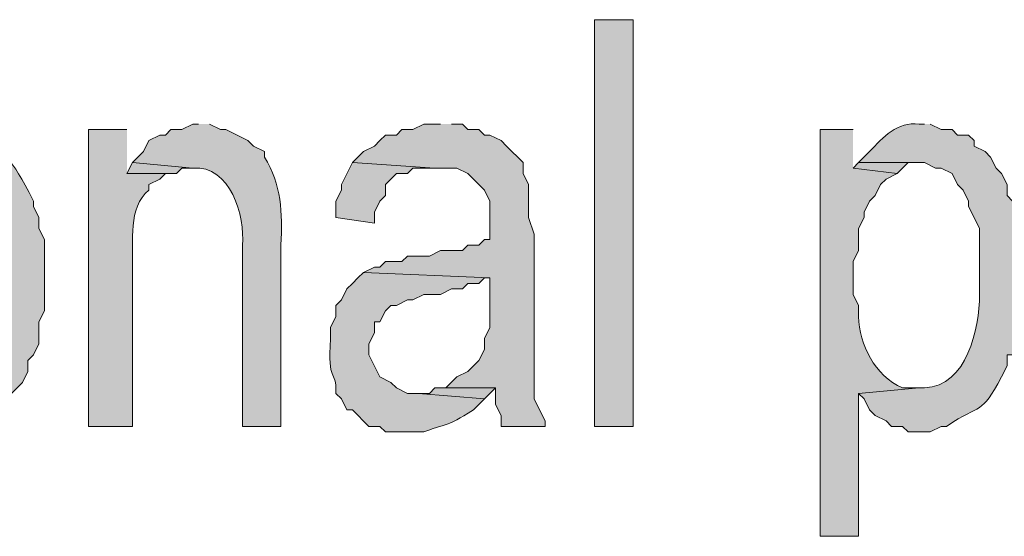
# Model space of a CAD drawing. Extents: x 17 to 595, y 17 to 775.
# Drawn here: x 380 to 391, y 50 to 55 of the extents above; entities that cross this region are included whole.
import ezdxf

# ---------------------------------------------------------------- set-up
doc = ezdxf.new("R2010")
doc.units = 0
doc.header["$MEASUREMENT"] = 0
doc.layers.add('Layer 1', color=7, linetype='Continuous', lineweight=0)

msp = doc.modelspace()

# ---------------------------------------------------------------- hatches: boundary and pattern name
at = {"layer": 'Layer 1', "true_color": 0x000000, "transparency": 33554687}
h = msp.add_hatch(color=18, dxfattribs=at)
h.dxf.hatch_style = 2
h.paths.add_polyline_path([(386.16, 50.88), (386.58, 50.88), (386.58, 55.32), (386.16, 55.32)])
h = msp.add_hatch(color=18, dxfattribs=at)
edge = h.paths.add_edge_path()
edge.add_spline(control_points=[(378.96, 54.18), (378.96, 54.18), (378.84, 54.18), (378.84, 54.18), (378.84, 54.18), (378.78, 54.12), (378.78, 54.12), (378.78, 54.12), (378.54, 54.12), (378.54, 54.12), (378.54, 54.12), (378.48, 54.06), (378.48, 54.06), (378.48, 54.06), (378.36, 54), (378.36, 54), (378.36, 54), (378.3, 53.94), (378.3, 53.94), (378.3, 53.94), (378.24, 53.88), (378.24, 53.88), (378.24, 53.88), (378.18, 53.82), (378.18, 53.82), (378.18, 53.82), (378.12, 53.82), (378.12, 53.82), (378.12, 53.82), (378.06, 53.76), (378.06, 53.76), (378.06, 53.76), (378.96, 53.7), (378.96, 53.7), (378.96, 53.7), (379.2, 53.7), (379.2, 53.7), (379.2, 53.7), (379.32, 53.58), (379.32, 53.58), (379.32, 53.58), (379.44, 53.52), (379.44, 53.52), (379.44, 53.52), (379.5, 53.4), (379.5, 53.4), (379.5, 53.4), (379.56, 53.34), (379.56, 53.34), (379.56, 53.34), (379.56, 53.22), (379.56, 53.22), (379.56, 53.22), (379.62, 53.16), (379.62, 53.16), (379.62, 53.16), (379.68, 53.04), (379.68, 53.04), (379.68, 53.04), (379.68, 51.96), (379.68, 51.96), (379.68, 51.96), (379.62, 51.84), (379.62, 51.84), (379.62, 51.84), (379.56, 51.72), (379.56, 51.72), (379.56, 51.72), (379.56, 51.66), (379.56, 51.66), (379.56, 51.66), (379.26, 51.36), (379.26, 51.36), (379.26, 51.36), (379.14, 51.3), (379.14, 51.3), (379.14, 51.3), (378.96, 51.3), (378.96, 51.3), (378.96, 51.3), (378.06, 51.24), (378.06, 51.24), (378.06, 51.24), (378.18, 51.18), (378.18, 51.18), (378.18, 51.18), (378.24, 51.12), (378.24, 51.12), (378.24, 51.12), (378.3, 51.06), (378.3, 51.06), (378.534, 50.832), (378.819, 50.802), (379.14, 50.82), (379.14, 50.82), (379.2, 50.88), (379.2, 50.88), (379.2, 50.88), (379.32, 50.88), (379.32, 50.88), (379.32, 50.88), (379.38, 50.94), (379.38, 50.94), (379.38, 50.94), (379.5, 50.94), (379.5, 50.94), (379.5, 50.94), (379.56, 51), (379.56, 51), (379.56, 51), (379.62, 51.06), (379.62, 51.06), (379.62, 51.06), (379.68, 51.12), (379.68, 51.12), (379.68, 51.12), (379.92, 51.36), (379.92, 51.36), (379.92, 51.36), (379.98, 51.48), (379.98, 51.48), (379.98, 51.48), (379.98, 51.6), (379.98, 51.6), (379.98, 51.6), (380.04, 51.66), (380.04, 51.66), (380.04, 51.66), (380.1, 51.78), (380.1, 51.78), (380.1, 51.78), (380.1, 52.02), (380.1, 52.02), (380.1, 52.02), (380.16, 52.14), (380.16, 52.14), (380.16, 52.14), (380.16, 52.92), (380.16, 52.92), (380.16, 52.92), (380.1, 53.04), (380.1, 53.04), (380.1, 53.04), (380.1, 53.16), (380.1, 53.16), (380.1, 53.16), (380.04, 53.28), (380.04, 53.28), (380.04, 53.28), (380.04, 53.34), (380.04, 53.34), (379.765, 53.873), (379.784, 53.779), (379.38, 54.12), (379.38, 54.12), (379.14, 54.12), (379.14, 54.12), (379.14, 54.12), (379.08, 54.18), (379.08, 54.18)], knot_values=[0, 0, 0, 0, 1, 1, 1, 2, 2, 2, 3, 3, 3, 4, 4, 4, 5, 5, 5, 6, 6, 6, 7, 7, 7, 8, 8, 8, 9, 9, 9, 10, 10, 10, 11, 11, 11, 12, 12, 12, 13, 13, 13, 14, 14, 14, 15, 15, 15, 16, 16, 16, 17, 17, 17, 18, 18, 18, 19, 19, 19, 20, 20, 20, 21, 21, 21, 22, 22, 22, 23, 23, 23, 24, 24, 24, 25, 25, 25, 26, 26, 26, 27, 27, 27, 28, 28, 28, 29, 29, 29, 30, 30, 30, 31, 31, 31, 32, 32, 32, 33, 33, 33, 34, 34, 34, 35, 35, 35, 36, 36, 36, 37, 37, 37, 38, 38, 38, 39, 39, 39, 40, 40, 40, 41, 41, 41, 42, 42, 42, 43, 43, 43, 44, 44, 44, 45, 45, 45, 46, 46, 46, 47, 47, 47, 48, 48, 48, 49, 49, 49, 50, 50, 50, 51, 51, 51, 52, 52, 52, 53, 53, 53, 53], degree=3, periodic=0)
edge.add_line((379.08, 54.18), (378.96, 54.18))
h = msp.add_hatch(color=18, dxfattribs=at)
edge = h.paths.add_edge_path()
edge.add_spline(control_points=[(381.84, 54.18), (381.84, 54.18), (381.78, 54.18), (381.78, 54.18), (381.78, 54.18), (381.66, 54.12), (381.66, 54.12), (381.66, 54.12), (381.54, 54.12), (381.54, 54.12), (381.54, 54.12), (381.48, 54.06), (381.48, 54.06), (381.48, 54.06), (381.42, 54.06), (381.42, 54.06), (381.42, 54.06), (381.3, 54), (381.3, 54), (381.3, 54), (381.24, 53.88), (381.24, 53.88), (381.24, 53.88), (381.18, 53.82), (381.18, 53.82), (381.18, 53.82), (381.12, 53.76), (381.12, 53.76), (381.12, 53.76), (381.78, 53.7), (381.78, 53.7), (382.185, 53.736), (382.35, 53.172), (382.32, 52.86), (382.32, 52.86), (382.32, 50.88), (382.32, 50.88), (382.32, 50.88), (382.74, 50.88), (382.74, 50.88), (382.74, 50.88), (382.74, 52.86), (382.74, 52.86), (382.759, 53.215), (382.743, 53.517), (382.56, 53.82), (382.56, 53.82), (382.56, 53.88), (382.56, 53.88), (382.56, 53.88), (382.44, 53.94), (382.44, 53.94), (382.44, 53.94), (382.38, 54), (382.38, 54), (382.38, 54), (382.14, 54.12), (382.14, 54.12), (382.14, 54.12), (382.08, 54.12), (382.08, 54.12), (382.08, 54.12), (381.96, 54.18), (381.96, 54.18)], knot_values=[0, 0, 0, 0, 1, 1, 1, 2, 2, 2, 3, 3, 3, 4, 4, 4, 5, 5, 5, 6, 6, 6, 7, 7, 7, 8, 8, 8, 9, 9, 9, 10, 10, 10, 11, 11, 11, 12, 12, 12, 13, 13, 13, 14, 14, 14, 15, 15, 15, 16, 16, 16, 17, 17, 17, 18, 18, 18, 19, 19, 19, 20, 20, 20, 21, 21, 21, 21], degree=3, periodic=0)
edge.add_line((381.96, 54.18), (381.84, 54.18))
for points in [[(384.48, 54.18), (384.3, 54.18), (384.18, 54.12), (384.06, 54.12), (384, 54.06), (383.88, 54.06), (383.82, 54), (383.76, 53.94), (383.64, 53.88), (383.58, 53.82), (383.52, 53.76), (384.42, 53.7), (384.66, 53.7), (384.78, 53.64), (384.96, 53.46), (385.02, 53.34), (385.02, 52.92), (384.96, 52.92), (384.9, 52.86), (384.78, 52.86), (384.72, 52.8), (384.48, 52.8), (384.36, 52.74), (384.12, 52.74), (384.06, 52.68), (383.88, 52.68), (383.82, 52.62), (383.76, 52.62), (383.64, 52.56), (385.02, 52.5), (385.02, 51.96), (384.96, 51.84), (384.96, 51.72), (384.9, 51.6), (384.78, 51.48), (384.66, 51.42), (384.54, 51.3), (385.08, 51.3), (385.08, 51.12), (385.14, 51), (385.14, 50.88), (385.62, 50.88), (385.62, 50.94), (385.56, 51.06), (385.5, 51.18), (385.5, 52.98), (385.44, 53.16), (385.44, 53.52), (385.38, 53.64), (385.38, 53.76), (385.2, 53.94), (385.14, 54), (385.02, 54.06), (384.96, 54.06), (384.9, 54.12), (384.78, 54.12), (384.72, 54.18), (384.6, 54.18)], [(381.12, 53.76), (381.06, 53.64), (381.6, 53.64), (381.66, 53.7), (381.78, 53.7)], [(383.52, 53.76), (383.4, 53.52), (383.4, 53.46), (383.34, 53.34), (383.34, 53.16), (383.76, 53.1), (383.76, 53.22), (383.82, 53.34), (383.88, 53.4), (383.88, 53.52), (384, 53.64), (384.12, 53.64), (384.18, 53.7), (384.42, 53.7)], [(389.04, 53.76), (388.98, 53.7), (389.46, 53.64), (389.58, 53.76), (389.7, 53.76)], [(384.54, 51.3), (384.42, 51.3), (384.36, 51.24), (384.24, 51.24), (384.96, 51.18), (385.08, 51.3)]]:
    msp.add_hatch(color=18, dxfattribs=at).paths.add_polyline_path(points)
h = msp.add_hatch(color=18, dxfattribs=at)
edge = h.paths.add_edge_path()
edge.add_spline(control_points=[(389.76, 54.18), (389.76, 54.18), (389.7, 54.18), (389.7, 54.18), (389.462, 54.207), (389.309, 54.039), (389.16, 53.88), (389.16, 53.88), (389.04, 53.76), (389.04, 53.76), (389.04, 53.76), (389.76, 53.76), (389.76, 53.76), (389.76, 53.76), (389.88, 53.7), (389.88, 53.7), (389.88, 53.7), (389.94, 53.7), (389.94, 53.7), (389.94, 53.7), (390.06, 53.64), (390.06, 53.64), (390.06, 53.64), (390.12, 53.52), (390.12, 53.52), (390.12, 53.52), (390.18, 53.46), (390.18, 53.46), (390.18, 53.46), (390.24, 53.34), (390.24, 53.34), (390.24, 53.34), (390.24, 53.28), (390.24, 53.28), (390.24, 53.28), (390.3, 53.16), (390.3, 53.16), (390.3, 53.16), (390.36, 53.04), (390.36, 53.04), (390.36, 53.04), (390.36, 52.32), (390.36, 52.32), (390.356, 51.942), (390.227, 51.325), (389.76, 51.3), (389.76, 51.3), (389.7, 51.3), (389.7, 51.3), (389.7, 51.3), (389.04, 51.24), (389.04, 51.24), (389.04, 51.24), (389.1, 51.18), (389.1, 51.18), (389.1, 51.18), (389.16, 51.06), (389.16, 51.06), (389.16, 51.06), (389.22, 51), (389.22, 51), (389.22, 51), (389.34, 50.94), (389.34, 50.94), (389.34, 50.94), (389.4, 50.88), (389.4, 50.88), (389.4, 50.88), (389.52, 50.88), (389.52, 50.88), (389.52, 50.88), (389.58, 50.82), (389.58, 50.82), (389.58, 50.82), (389.82, 50.82), (389.82, 50.82), (389.82, 50.82), (389.94, 50.88), (389.94, 50.88), (389.94, 50.88), (390, 50.88), (390, 50.88), (390.39, 51.143), (390.368, 50.989), (390.6, 51.42), (390.6, 51.42), (390.66, 51.54), (390.66, 51.54), (390.66, 51.54), (390.66, 51.66), (390.66, 51.66), (390.66, 51.66), (390.72, 51.66), (390.72, 51.66), (390.72, 51.66), (390.72, 51.78), (390.72, 51.78), (390.72, 51.78), (390.78, 51.9), (390.78, 51.9), (390.777, 52.28), (390.882, 52.267), (390.84, 52.8), (390.84, 52.8), (390.78, 52.92), (390.78, 52.92), (390.78, 52.92), (390.78, 53.16), (390.78, 53.16), (390.78, 53.16), (390.72, 53.28), (390.72, 53.28), (390.72, 53.28), (390.72, 53.34), (390.72, 53.34), (390.72, 53.34), (390.66, 53.4), (390.66, 53.4), (390.66, 53.4), (390.66, 53.52), (390.66, 53.52), (390.66, 53.52), (390.6, 53.64), (390.6, 53.64), (390.6, 53.64), (390.54, 53.7), (390.54, 53.7), (390.54, 53.7), (390.48, 53.82), (390.48, 53.82), (390.48, 53.82), (390.42, 53.88), (390.42, 53.88), (390.42, 53.88), (390.3, 53.94), (390.3, 53.94), (390.3, 53.94), (390.3, 54), (390.3, 54), (390.3, 54), (390.24, 54.06), (390.24, 54.06), (390.24, 54.06), (390.12, 54.06), (390.12, 54.06), (390.12, 54.06), (390.06, 54.12), (390.06, 54.12), (390.06, 54.12), (389.94, 54.12), (389.94, 54.12), (389.94, 54.12), (389.82, 54.18), (389.82, 54.18)], knot_values=[0, 0, 0, 0, 1, 1, 1, 2, 2, 2, 3, 3, 3, 4, 4, 4, 5, 5, 5, 6, 6, 6, 7, 7, 7, 8, 8, 8, 9, 9, 9, 10, 10, 10, 11, 11, 11, 12, 12, 12, 13, 13, 13, 14, 14, 14, 15, 15, 15, 16, 16, 16, 17, 17, 17, 18, 18, 18, 19, 19, 19, 20, 20, 20, 21, 21, 21, 22, 22, 22, 23, 23, 23, 24, 24, 24, 25, 25, 25, 26, 26, 26, 27, 27, 27, 28, 28, 28, 29, 29, 29, 30, 30, 30, 31, 31, 31, 32, 32, 32, 33, 33, 33, 34, 34, 34, 35, 35, 35, 36, 36, 36, 37, 37, 37, 38, 38, 38, 39, 39, 39, 40, 40, 40, 41, 41, 41, 42, 42, 42, 43, 43, 43, 44, 44, 44, 45, 45, 45, 46, 46, 46, 47, 47, 47, 48, 48, 48, 49, 49, 49, 50, 50, 50, 51, 51, 51, 51], degree=3, periodic=0)
edge.add_line((389.82, 54.18), (389.76, 54.18))
h = msp.add_hatch(color=18, dxfattribs=at)
edge = h.paths.add_edge_path()
edge.add_spline(control_points=[(381.06, 54.12), (381.06, 54.12), (380.64, 54.12), (380.64, 54.12), (380.64, 54.12), (380.64, 50.88), (380.64, 50.88), (380.64, 50.88), (381.12, 50.88), (381.12, 50.88), (381.12, 50.88), (381.12, 52.62), (381.12, 52.62), (381.129, 52.906), (381.069, 53.262), (381.3, 53.46), (381.3, 53.46), (381.3, 53.52), (381.3, 53.52), (381.3, 53.52), (381.42, 53.58), (381.42, 53.58), (381.42, 53.58), (381.48, 53.64), (381.48, 53.64), (381.48, 53.64), (381.06, 53.64), (381.06, 53.64)], knot_values=[0, 0, 0, 0, 1, 1, 1, 2, 2, 2, 3, 3, 3, 4, 4, 4, 5, 5, 5, 6, 6, 6, 7, 7, 7, 8, 8, 8, 9, 9, 9, 9], degree=3, periodic=0)
edge.add_line((381.06, 53.64), (381.06, 54.12))
h = msp.add_hatch(color=18, dxfattribs=at)
edge = h.paths.add_edge_path()
edge.add_spline(control_points=[(388.98, 54.12), (388.98, 54.12), (388.62, 54.12), (388.62, 54.12), (388.62, 54.12), (388.62, 49.68), (388.62, 49.68), (388.62, 49.68), (389.04, 49.68), (389.04, 49.68), (389.04, 49.68), (389.04, 51.24), (389.04, 51.24), (389.04, 51.24), (389.7, 51.3), (389.7, 51.3), (389.7, 51.3), (389.52, 51.3), (389.52, 51.3), (389.213, 51.437), (389.052, 51.769), (389.04, 52.08), (389.04, 52.08), (389.04, 52.2), (389.04, 52.2), (389.04, 52.2), (388.98, 52.32), (388.98, 52.32), (388.98, 52.32), (388.98, 52.68), (388.98, 52.68), (388.98, 52.68), (389.04, 52.8), (389.04, 52.8), (389.04, 52.8), (389.04, 53.04), (389.04, 53.04), (389.04, 53.04), (389.1, 53.16), (389.1, 53.16), (389.1, 53.16), (389.1, 53.22), (389.1, 53.22), (389.1, 53.22), (389.16, 53.34), (389.16, 53.34), (389.16, 53.34), (389.22, 53.4), (389.22, 53.4), (389.22, 53.4), (389.28, 53.52), (389.28, 53.52), (389.28, 53.52), (389.34, 53.58), (389.34, 53.58), (389.34, 53.58), (389.46, 53.64), (389.46, 53.64), (389.46, 53.64), (388.98, 53.7), (388.98, 53.7)], knot_values=[0, 0, 0, 0, 1, 1, 1, 2, 2, 2, 3, 3, 3, 4, 4, 4, 5, 5, 5, 6, 6, 6, 7, 7, 7, 8, 8, 8, 9, 9, 9, 10, 10, 10, 11, 11, 11, 12, 12, 12, 13, 13, 13, 14, 14, 14, 15, 15, 15, 16, 16, 16, 17, 17, 17, 18, 18, 18, 19, 19, 19, 20, 20, 20, 20], degree=3, periodic=0)
edge.add_line((388.98, 53.7), (388.98, 54.12))
h = msp.add_hatch(color=18, dxfattribs=at)
edge = h.paths.add_edge_path()
edge.add_spline(control_points=[(383.64, 52.56), (383.64, 52.56), (383.58, 52.5), (383.58, 52.5), (383.58, 52.5), (383.52, 52.44), (383.52, 52.44), (383.52, 52.44), (383.46, 52.38), (383.46, 52.38), (383.46, 52.38), (383.4, 52.26), (383.4, 52.26), (383.4, 52.26), (383.34, 52.2), (383.34, 52.2), (383.34, 52.2), (383.34, 52.08), (383.34, 52.08), (383.34, 52.08), (383.28, 51.96), (383.28, 51.96), (383.28, 51.96), (383.28, 51.84), (383.28, 51.84), (383.245, 51.331), (383.345, 51.529), (383.34, 51.24), (383.34, 51.24), (383.4, 51.18), (383.4, 51.18), (383.4, 51.18), (383.46, 51.06), (383.46, 51.06), (383.46, 51.06), (383.52, 51.06), (383.52, 51.06), (383.52, 51.06), (383.7, 50.88), (383.7, 50.88), (383.7, 50.88), (383.82, 50.88), (383.82, 50.88), (383.82, 50.88), (383.88, 50.82), (383.88, 50.82), (383.88, 50.82), (384.3, 50.82), (384.3, 50.82), (384.613, 50.938), (384.508, 50.857), (384.84, 51.06), (384.84, 51.06), (384.96, 51.18), (384.96, 51.18), (384.96, 51.18), (384.24, 51.24), (384.24, 51.24), (384.24, 51.24), (384.12, 51.24), (384.12, 51.24), (384.12, 51.24), (384, 51.3), (384, 51.3), (384, 51.3), (383.94, 51.36), (383.94, 51.36), (383.94, 51.36), (383.82, 51.42), (383.82, 51.42), (383.82, 51.42), (383.7, 51.66), (383.7, 51.66), (383.7, 51.66), (383.7, 51.78), (383.7, 51.78), (383.7, 51.78), (383.76, 51.9), (383.76, 51.9), (383.76, 51.9), (383.76, 52.02), (383.76, 52.02), (383.76, 52.02), (383.82, 52.02), (383.82, 52.02), (383.82, 52.02), (383.88, 52.14), (383.88, 52.14), (383.88, 52.14), (383.94, 52.2), (383.94, 52.2), (383.94, 52.2), (384, 52.2), (384, 52.2), (384, 52.2), (384.12, 52.26), (384.12, 52.26), (384.12, 52.26), (384.18, 52.26), (384.18, 52.26), (384.18, 52.26), (384.3, 52.32), (384.3, 52.32), (384.3, 52.32), (384.48, 52.32), (384.48, 52.32), (384.48, 52.32), (384.6, 52.38), (384.6, 52.38), (384.6, 52.38), (384.72, 52.38), (384.72, 52.38), (384.72, 52.38), (384.78, 52.44), (384.78, 52.44), (384.78, 52.44), (384.9, 52.44), (384.9, 52.44), (384.9, 52.44), (384.96, 52.5), (384.96, 52.5), (384.96, 52.5), (385.02, 52.5), (385.02, 52.5)], knot_values=[0, 0, 0, 0, 1, 1, 1, 2, 2, 2, 3, 3, 3, 4, 4, 4, 5, 5, 5, 6, 6, 6, 7, 7, 7, 8, 8, 8, 9, 9, 9, 10, 10, 10, 11, 11, 11, 12, 12, 12, 13, 13, 13, 14, 14, 14, 15, 15, 15, 16, 16, 16, 17, 17, 17, 18, 18, 18, 19, 19, 19, 20, 20, 20, 21, 21, 21, 22, 22, 22, 23, 23, 23, 24, 24, 24, 25, 25, 25, 26, 26, 26, 27, 27, 27, 28, 28, 28, 29, 29, 29, 30, 30, 30, 31, 31, 31, 32, 32, 32, 33, 33, 33, 34, 34, 34, 35, 35, 35, 36, 36, 36, 37, 37, 37, 38, 38, 38, 39, 39, 39, 40, 40, 40, 41, 41, 41, 41], degree=3, periodic=0)
edge.add_line((385.02, 52.5), (383.64, 52.56))

# ---------------------------------------------------------------- linework, layer by layer
at = {"layer": 'Layer 1'}
msp.add_lwpolyline([(386.16, 50.88), (386.58, 50.88), (386.58, 55.32), (386.16, 55.32)], close=True, dxfattribs=at)
for points in [[(384.48, 54.18), (384.3, 54.18), (384.18, 54.12), (384.06, 54.12), (384, 54.06), (383.88, 54.06), (383.82, 54), (383.76, 53.94), (383.64, 53.88), (383.58, 53.82), (383.52, 53.76), (384.42, 53.7), (384.66, 53.7), (384.78, 53.64), (384.96, 53.46), (385.02, 53.34), (385.02, 52.92), (384.96, 52.92), (384.9, 52.86), (384.78, 52.86), (384.72, 52.8), (384.48, 52.8), (384.36, 52.74), (384.12, 52.74), (384.06, 52.68), (383.88, 52.68), (383.82, 52.62), (383.76, 52.62), (383.64, 52.56), (385.02, 52.5), (385.02, 51.96), (384.96, 51.84), (384.96, 51.72), (384.9, 51.6), (384.78, 51.48), (384.66, 51.42), (384.54, 51.3), (385.08, 51.3), (385.08, 51.12), (385.14, 51), (385.14, 50.88), (385.62, 50.88), (385.62, 50.94), (385.56, 51.06), (385.5, 51.18), (385.5, 52.98), (385.44, 53.16), (385.44, 53.52), (385.38, 53.64), (385.38, 53.76), (385.2, 53.94), (385.14, 54), (385.02, 54.06), (384.96, 54.06), (384.9, 54.12), (384.78, 54.12), (384.72, 54.18), (384.6, 54.18)], [(381.12, 53.76), (381.06, 53.64), (381.6, 53.64), (381.66, 53.7), (381.78, 53.7)], [(383.52, 53.76), (383.4, 53.52), (383.4, 53.46), (383.34, 53.34), (383.34, 53.16), (383.76, 53.1), (383.76, 53.22), (383.82, 53.34), (383.88, 53.4), (383.88, 53.52), (384, 53.64), (384.12, 53.64), (384.18, 53.7), (384.42, 53.7)], [(389.04, 53.76), (388.98, 53.7), (389.46, 53.64), (389.58, 53.76), (389.7, 53.76)], [(384.54, 51.3), (384.42, 51.3), (384.36, 51.24), (384.24, 51.24), (384.96, 51.18), (385.08, 51.3)]]:
    msp.add_lwpolyline(points, dxfattribs=at)
for points, knots in [([(378.96, 54.18), (378.96, 54.18), (378.84, 54.18), (378.84, 54.18), (378.84, 54.18), (378.78, 54.12), (378.78, 54.12), (378.78, 54.12), (378.54, 54.12), (378.54, 54.12), (378.54, 54.12), (378.48, 54.06), (378.48, 54.06), (378.48, 54.06), (378.36, 54), (378.36, 54), (378.36, 54), (378.3, 53.94), (378.3, 53.94), (378.3, 53.94), (378.24, 53.88), (378.24, 53.88), (378.24, 53.88), (378.18, 53.82), (378.18, 53.82), (378.18, 53.82), (378.12, 53.82), (378.12, 53.82), (378.12, 53.82), (378.06, 53.76), (378.06, 53.76), (378.06, 53.76), (378.96, 53.7), (378.96, 53.7), (378.96, 53.7), (379.2, 53.7), (379.2, 53.7), (379.2, 53.7), (379.32, 53.58), (379.32, 53.58), (379.32, 53.58), (379.44, 53.52), (379.44, 53.52), (379.44, 53.52), (379.5, 53.4), (379.5, 53.4), (379.5, 53.4), (379.56, 53.34), (379.56, 53.34), (379.56, 53.34), (379.56, 53.22), (379.56, 53.22), (379.56, 53.22), (379.62, 53.16), (379.62, 53.16), (379.62, 53.16), (379.68, 53.04), (379.68, 53.04), (379.68, 53.04), (379.68, 51.96), (379.68, 51.96), (379.68, 51.96), (379.62, 51.84), (379.62, 51.84), (379.62, 51.84), (379.56, 51.72), (379.56, 51.72), (379.56, 51.72), (379.56, 51.66), (379.56, 51.66), (379.56, 51.66), (379.26, 51.36), (379.26, 51.36), (379.26, 51.36), (379.14, 51.3), (379.14, 51.3), (379.14, 51.3), (378.96, 51.3), (378.96, 51.3), (378.96, 51.3), (378.06, 51.24), (378.06, 51.24), (378.06, 51.24), (378.18, 51.18), (378.18, 51.18), (378.18, 51.18), (378.24, 51.12), (378.24, 51.12), (378.24, 51.12), (378.3, 51.06), (378.3, 51.06), (378.534, 50.832), (378.819, 50.802), (379.14, 50.82), (379.14, 50.82), (379.2, 50.88), (379.2, 50.88), (379.2, 50.88), (379.32, 50.88), (379.32, 50.88), (379.32, 50.88), (379.38, 50.94), (379.38, 50.94), (379.38, 50.94), (379.5, 50.94), (379.5, 50.94), (379.5, 50.94), (379.56, 51), (379.56, 51), (379.56, 51), (379.62, 51.06), (379.62, 51.06), (379.62, 51.06), (379.68, 51.12), (379.68, 51.12), (379.68, 51.12), (379.92, 51.36), (379.92, 51.36), (379.92, 51.36), (379.98, 51.48), (379.98, 51.48), (379.98, 51.48), (379.98, 51.6), (379.98, 51.6), (379.98, 51.6), (380.04, 51.66), (380.04, 51.66), (380.04, 51.66), (380.1, 51.78), (380.1, 51.78), (380.1, 51.78), (380.1, 52.02), (380.1, 52.02), (380.1, 52.02), (380.16, 52.14), (380.16, 52.14), (380.16, 52.14), (380.16, 52.92), (380.16, 52.92), (380.16, 52.92), (380.1, 53.04), (380.1, 53.04), (380.1, 53.04), (380.1, 53.16), (380.1, 53.16), (380.1, 53.16), (380.04, 53.28), (380.04, 53.28), (380.04, 53.28), (380.04, 53.34), (380.04, 53.34), (379.765, 53.873), (379.784, 53.779), (379.38, 54.12), (379.38, 54.12), (379.14, 54.12), (379.14, 54.12), (379.14, 54.12), (379.08, 54.18), (379.08, 54.18)], [0, 0, 0, 0, 1, 1, 1, 2, 2, 2, 3, 3, 3, 4, 4, 4, 5, 5, 5, 6, 6, 6, 7, 7, 7, 8, 8, 8, 9, 9, 9, 10, 10, 10, 11, 11, 11, 12, 12, 12, 13, 13, 13, 14, 14, 14, 15, 15, 15, 16, 16, 16, 17, 17, 17, 18, 18, 18, 19, 19, 19, 20, 20, 20, 21, 21, 21, 22, 22, 22, 23, 23, 23, 24, 24, 24, 25, 25, 25, 26, 26, 26, 27, 27, 27, 28, 28, 28, 29, 29, 29, 30, 30, 30, 31, 31, 31, 32, 32, 32, 33, 33, 33, 34, 34, 34, 35, 35, 35, 36, 36, 36, 37, 37, 37, 38, 38, 38, 39, 39, 39, 40, 40, 40, 41, 41, 41, 42, 42, 42, 43, 43, 43, 44, 44, 44, 45, 45, 45, 46, 46, 46, 47, 47, 47, 48, 48, 48, 49, 49, 49, 50, 50, 50, 51, 51, 51, 52, 52, 52, 53, 53, 53, 53]), ([(381.84, 54.18), (381.84, 54.18), (381.78, 54.18), (381.78, 54.18), (381.78, 54.18), (381.66, 54.12), (381.66, 54.12), (381.66, 54.12), (381.54, 54.12), (381.54, 54.12), (381.54, 54.12), (381.48, 54.06), (381.48, 54.06), (381.48, 54.06), (381.42, 54.06), (381.42, 54.06), (381.42, 54.06), (381.3, 54), (381.3, 54), (381.3, 54), (381.24, 53.88), (381.24, 53.88), (381.24, 53.88), (381.18, 53.82), (381.18, 53.82), (381.18, 53.82), (381.12, 53.76), (381.12, 53.76), (381.12, 53.76), (381.78, 53.7), (381.78, 53.7), (382.185, 53.736), (382.35, 53.172), (382.32, 52.86), (382.32, 52.86), (382.32, 50.88), (382.32, 50.88), (382.32, 50.88), (382.74, 50.88), (382.74, 50.88), (382.74, 50.88), (382.74, 52.86), (382.74, 52.86), (382.759, 53.215), (382.743, 53.517), (382.56, 53.82), (382.56, 53.82), (382.56, 53.88), (382.56, 53.88), (382.56, 53.88), (382.44, 53.94), (382.44, 53.94), (382.44, 53.94), (382.38, 54), (382.38, 54), (382.38, 54), (382.14, 54.12), (382.14, 54.12), (382.14, 54.12), (382.08, 54.12), (382.08, 54.12), (382.08, 54.12), (381.96, 54.18), (381.96, 54.18)], [0, 0, 0, 0, 1, 1, 1, 2, 2, 2, 3, 3, 3, 4, 4, 4, 5, 5, 5, 6, 6, 6, 7, 7, 7, 8, 8, 8, 9, 9, 9, 10, 10, 10, 11, 11, 11, 12, 12, 12, 13, 13, 13, 14, 14, 14, 15, 15, 15, 16, 16, 16, 17, 17, 17, 18, 18, 18, 19, 19, 19, 20, 20, 20, 21, 21, 21, 21]), ([(389.76, 54.18), (389.76, 54.18), (389.7, 54.18), (389.7, 54.18), (389.462, 54.207), (389.309, 54.039), (389.16, 53.88), (389.16, 53.88), (389.04, 53.76), (389.04, 53.76), (389.04, 53.76), (389.76, 53.76), (389.76, 53.76), (389.76, 53.76), (389.88, 53.7), (389.88, 53.7), (389.88, 53.7), (389.94, 53.7), (389.94, 53.7), (389.94, 53.7), (390.06, 53.64), (390.06, 53.64), (390.06, 53.64), (390.12, 53.52), (390.12, 53.52), (390.12, 53.52), (390.18, 53.46), (390.18, 53.46), (390.18, 53.46), (390.24, 53.34), (390.24, 53.34), (390.24, 53.34), (390.24, 53.28), (390.24, 53.28), (390.24, 53.28), (390.3, 53.16), (390.3, 53.16), (390.3, 53.16), (390.36, 53.04), (390.36, 53.04), (390.36, 53.04), (390.36, 52.32), (390.36, 52.32), (390.356, 51.942), (390.227, 51.325), (389.76, 51.3), (389.76, 51.3), (389.7, 51.3), (389.7, 51.3), (389.7, 51.3), (389.04, 51.24), (389.04, 51.24), (389.04, 51.24), (389.1, 51.18), (389.1, 51.18), (389.1, 51.18), (389.16, 51.06), (389.16, 51.06), (389.16, 51.06), (389.22, 51), (389.22, 51), (389.22, 51), (389.34, 50.94), (389.34, 50.94), (389.34, 50.94), (389.4, 50.88), (389.4, 50.88), (389.4, 50.88), (389.52, 50.88), (389.52, 50.88), (389.52, 50.88), (389.58, 50.82), (389.58, 50.82), (389.58, 50.82), (389.82, 50.82), (389.82, 50.82), (389.82, 50.82), (389.94, 50.88), (389.94, 50.88), (389.94, 50.88), (390, 50.88), (390, 50.88), (390.39, 51.143), (390.368, 50.989), (390.6, 51.42), (390.6, 51.42), (390.66, 51.54), (390.66, 51.54), (390.66, 51.54), (390.66, 51.66), (390.66, 51.66), (390.66, 51.66), (390.72, 51.66), (390.72, 51.66), (390.72, 51.66), (390.72, 51.78), (390.72, 51.78), (390.72, 51.78), (390.78, 51.9), (390.78, 51.9), (390.777, 52.28), (390.882, 52.267), (390.84, 52.8), (390.84, 52.8), (390.78, 52.92), (390.78, 52.92), (390.78, 52.92), (390.78, 53.16), (390.78, 53.16), (390.78, 53.16), (390.72, 53.28), (390.72, 53.28), (390.72, 53.28), (390.72, 53.34), (390.72, 53.34), (390.72, 53.34), (390.66, 53.4), (390.66, 53.4), (390.66, 53.4), (390.66, 53.52), (390.66, 53.52), (390.66, 53.52), (390.6, 53.64), (390.6, 53.64), (390.6, 53.64), (390.54, 53.7), (390.54, 53.7), (390.54, 53.7), (390.48, 53.82), (390.48, 53.82), (390.48, 53.82), (390.42, 53.88), (390.42, 53.88), (390.42, 53.88), (390.3, 53.94), (390.3, 53.94), (390.3, 53.94), (390.3, 54), (390.3, 54), (390.3, 54), (390.24, 54.06), (390.24, 54.06), (390.24, 54.06), (390.12, 54.06), (390.12, 54.06), (390.12, 54.06), (390.06, 54.12), (390.06, 54.12), (390.06, 54.12), (389.94, 54.12), (389.94, 54.12), (389.94, 54.12), (389.82, 54.18), (389.82, 54.18)], [0, 0, 0, 0, 1, 1, 1, 2, 2, 2, 3, 3, 3, 4, 4, 4, 5, 5, 5, 6, 6, 6, 7, 7, 7, 8, 8, 8, 9, 9, 9, 10, 10, 10, 11, 11, 11, 12, 12, 12, 13, 13, 13, 14, 14, 14, 15, 15, 15, 16, 16, 16, 17, 17, 17, 18, 18, 18, 19, 19, 19, 20, 20, 20, 21, 21, 21, 22, 22, 22, 23, 23, 23, 24, 24, 24, 25, 25, 25, 26, 26, 26, 27, 27, 27, 28, 28, 28, 29, 29, 29, 30, 30, 30, 31, 31, 31, 32, 32, 32, 33, 33, 33, 34, 34, 34, 35, 35, 35, 36, 36, 36, 37, 37, 37, 38, 38, 38, 39, 39, 39, 40, 40, 40, 41, 41, 41, 42, 42, 42, 43, 43, 43, 44, 44, 44, 45, 45, 45, 46, 46, 46, 47, 47, 47, 48, 48, 48, 49, 49, 49, 50, 50, 50, 51, 51, 51, 51]), ([(381.06, 54.12), (381.06, 54.12), (380.64, 54.12), (380.64, 54.12), (380.64, 54.12), (380.64, 50.88), (380.64, 50.88), (380.64, 50.88), (381.12, 50.88), (381.12, 50.88), (381.12, 50.88), (381.12, 52.62), (381.12, 52.62), (381.129, 52.906), (381.069, 53.262), (381.3, 53.46), (381.3, 53.46), (381.3, 53.52), (381.3, 53.52), (381.3, 53.52), (381.42, 53.58), (381.42, 53.58), (381.42, 53.58), (381.48, 53.64), (381.48, 53.64), (381.48, 53.64), (381.06, 53.64), (381.06, 53.64)], [0, 0, 0, 0, 1, 1, 1, 2, 2, 2, 3, 3, 3, 4, 4, 4, 5, 5, 5, 6, 6, 6, 7, 7, 7, 8, 8, 8, 9, 9, 9, 9]), ([(388.98, 54.12), (388.98, 54.12), (388.62, 54.12), (388.62, 54.12), (388.62, 54.12), (388.62, 49.68), (388.62, 49.68), (388.62, 49.68), (389.04, 49.68), (389.04, 49.68), (389.04, 49.68), (389.04, 51.24), (389.04, 51.24), (389.04, 51.24), (389.7, 51.3), (389.7, 51.3), (389.7, 51.3), (389.52, 51.3), (389.52, 51.3), (389.213, 51.437), (389.052, 51.769), (389.04, 52.08), (389.04, 52.08), (389.04, 52.2), (389.04, 52.2), (389.04, 52.2), (388.98, 52.32), (388.98, 52.32), (388.98, 52.32), (388.98, 52.68), (388.98, 52.68), (388.98, 52.68), (389.04, 52.8), (389.04, 52.8), (389.04, 52.8), (389.04, 53.04), (389.04, 53.04), (389.04, 53.04), (389.1, 53.16), (389.1, 53.16), (389.1, 53.16), (389.1, 53.22), (389.1, 53.22), (389.1, 53.22), (389.16, 53.34), (389.16, 53.34), (389.16, 53.34), (389.22, 53.4), (389.22, 53.4), (389.22, 53.4), (389.28, 53.52), (389.28, 53.52), (389.28, 53.52), (389.34, 53.58), (389.34, 53.58), (389.34, 53.58), (389.46, 53.64), (389.46, 53.64), (389.46, 53.64), (388.98, 53.7), (388.98, 53.7)], [0, 0, 0, 0, 1, 1, 1, 2, 2, 2, 3, 3, 3, 4, 4, 4, 5, 5, 5, 6, 6, 6, 7, 7, 7, 8, 8, 8, 9, 9, 9, 10, 10, 10, 11, 11, 11, 12, 12, 12, 13, 13, 13, 14, 14, 14, 15, 15, 15, 16, 16, 16, 17, 17, 17, 18, 18, 18, 19, 19, 19, 20, 20, 20, 20]), ([(383.64, 52.56), (383.64, 52.56), (383.58, 52.5), (383.58, 52.5), (383.58, 52.5), (383.52, 52.44), (383.52, 52.44), (383.52, 52.44), (383.46, 52.38), (383.46, 52.38), (383.46, 52.38), (383.4, 52.26), (383.4, 52.26), (383.4, 52.26), (383.34, 52.2), (383.34, 52.2), (383.34, 52.2), (383.34, 52.08), (383.34, 52.08), (383.34, 52.08), (383.28, 51.96), (383.28, 51.96), (383.28, 51.96), (383.28, 51.84), (383.28, 51.84), (383.245, 51.331), (383.345, 51.529), (383.34, 51.24), (383.34, 51.24), (383.4, 51.18), (383.4, 51.18), (383.4, 51.18), (383.46, 51.06), (383.46, 51.06), (383.46, 51.06), (383.52, 51.06), (383.52, 51.06), (383.52, 51.06), (383.7, 50.88), (383.7, 50.88), (383.7, 50.88), (383.82, 50.88), (383.82, 50.88), (383.82, 50.88), (383.88, 50.82), (383.88, 50.82), (383.88, 50.82), (384.3, 50.82), (384.3, 50.82), (384.613, 50.938), (384.508, 50.857), (384.84, 51.06), (384.84, 51.06), (384.96, 51.18), (384.96, 51.18), (384.96, 51.18), (384.24, 51.24), (384.24, 51.24), (384.24, 51.24), (384.12, 51.24), (384.12, 51.24), (384.12, 51.24), (384, 51.3), (384, 51.3), (384, 51.3), (383.94, 51.36), (383.94, 51.36), (383.94, 51.36), (383.82, 51.42), (383.82, 51.42), (383.82, 51.42), (383.7, 51.66), (383.7, 51.66), (383.7, 51.66), (383.7, 51.78), (383.7, 51.78), (383.7, 51.78), (383.76, 51.9), (383.76, 51.9), (383.76, 51.9), (383.76, 52.02), (383.76, 52.02), (383.76, 52.02), (383.82, 52.02), (383.82, 52.02), (383.82, 52.02), (383.88, 52.14), (383.88, 52.14), (383.88, 52.14), (383.94, 52.2), (383.94, 52.2), (383.94, 52.2), (384, 52.2), (384, 52.2), (384, 52.2), (384.12, 52.26), (384.12, 52.26), (384.12, 52.26), (384.18, 52.26), (384.18, 52.26), (384.18, 52.26), (384.3, 52.32), (384.3, 52.32), (384.3, 52.32), (384.48, 52.32), (384.48, 52.32), (384.48, 52.32), (384.6, 52.38), (384.6, 52.38), (384.6, 52.38), (384.72, 52.38), (384.72, 52.38), (384.72, 52.38), (384.78, 52.44), (384.78, 52.44), (384.78, 52.44), (384.9, 52.44), (384.9, 52.44), (384.9, 52.44), (384.96, 52.5), (384.96, 52.5), (384.96, 52.5), (385.02, 52.5), (385.02, 52.5)], [0, 0, 0, 0, 1, 1, 1, 2, 2, 2, 3, 3, 3, 4, 4, 4, 5, 5, 5, 6, 6, 6, 7, 7, 7, 8, 8, 8, 9, 9, 9, 10, 10, 10, 11, 11, 11, 12, 12, 12, 13, 13, 13, 14, 14, 14, 15, 15, 15, 16, 16, 16, 17, 17, 17, 18, 18, 18, 19, 19, 19, 20, 20, 20, 21, 21, 21, 22, 22, 22, 23, 23, 23, 24, 24, 24, 25, 25, 25, 26, 26, 26, 27, 27, 27, 28, 28, 28, 29, 29, 29, 30, 30, 30, 31, 31, 31, 32, 32, 32, 33, 33, 33, 34, 34, 34, 35, 35, 35, 36, 36, 36, 37, 37, 37, 38, 38, 38, 39, 39, 39, 40, 40, 40, 41, 41, 41, 41])]:
    msp.add_open_spline(points, degree=3, knots=knots, dxfattribs=at)

doc.saveas('drawing.dxf')
